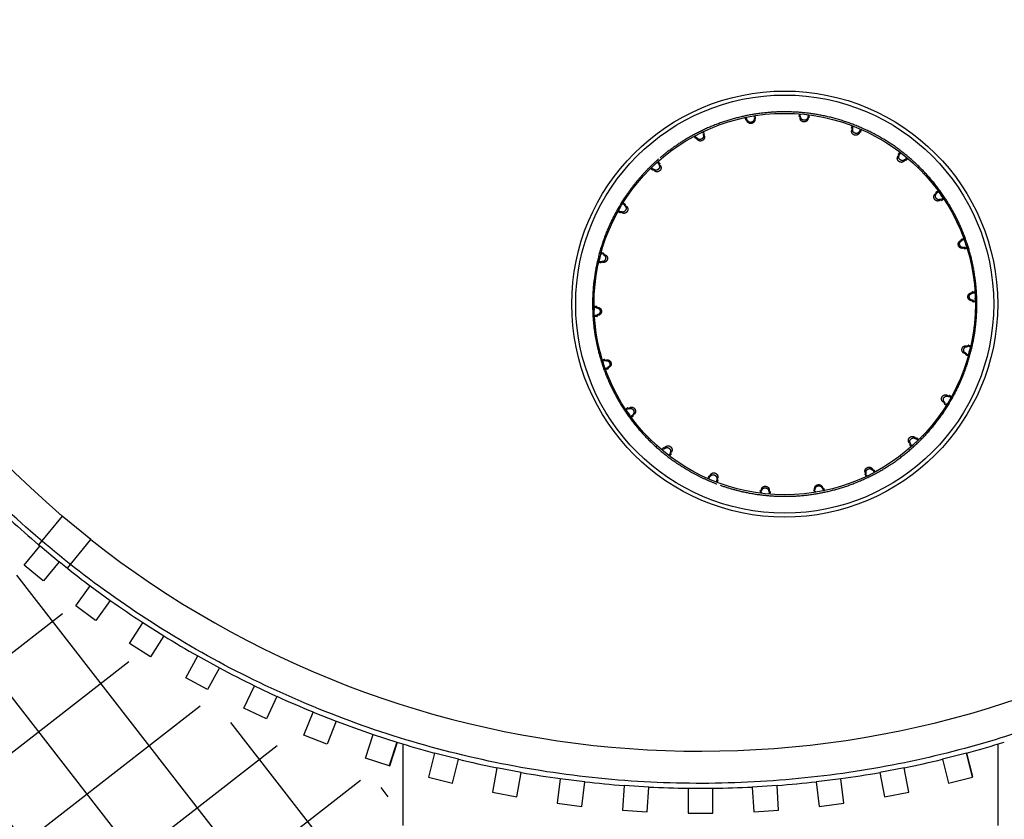
# Model space of a CAD drawing. Units: millimetres. Extents: x 15070 to 152964, y -76895 to 8202.
# Drawn here: x 33721 to 35709, y -38901 to -37287 of the extents above; entities that cross this region are included whole.
import ezdxf

# ---------------------------------------------------------------- set-up
doc = ezdxf.new("R2010")
doc.units = ezdxf.units.MM
doc.header["$LTSCALE"] = 0.5

msp = doc.modelspace()

# ---------------------------------------------------------------- hatches: boundary and pattern name
h = msp.add_hatch()
h.set_pattern_fill('ANSI37', color=253, scale=50, angle=-7.1229)
h.set_pattern_definition([(37.87714, (4685.66, 9254.68), (-97.4678, 125.306), []), (127.87714, (4685.66, 9254.68), (-125.306, -97.4678), [])])
edge = h.paths.add_edge_path()
edge.add_line((26583.1, -44995.8), (28476.2, -43787.3))
edge.add_line((28476.2, -43787.3), (29917.2, -42381))
edge.add_line((29917.2, -42381), (30482.7, -40745.9))
edge.add_line((30482.7, -40745.9), (31155.9, -39129.1))
edge.add_line((31155.9, -39129.1), (33208.4, -37758.9))
edge.add_arc((35176.7, -36745.1), 2214.1, 207.2513, 251.2599)
edge.add_line((34465.4, -38841.8), (34419.7, -41072))
edge.add_arc((35063.4, -42447.9), 1519, 115.0724, 423.1589)
edge.add_line((35749.3, -41092.5), (35747.5, -38799.2))
edge.add_arc((35253.2, -36972.2), 1892.7, 285.1395, 333.2279)
edge.add_line((36943, -37824.8), (37841, -38461.6))
edge.add_line((37841, -38461.6), (40021.2, -37934.9))
edge.add_line((40021.2, -37934.9), (42190.3, -38036.5))
edge.add_line((42190.3, -38036.5), (43375.3, -37427.3))
edge.add_arc((34894, -40434.9), 8998.8, -30.13844, 19.52571, ccw=False)
edge.add_line((42676.3, -44953.1), (41434.9, -44359.6))
edge.add_line((41434.9, -44359.6), (39247.6, -46759.8))
edge.add_line((39247.6, -46759.8), (39949.7, -47936.6))
edge.add_arc((34703.8, -40458.5), 9134.6, 246.87083, 305.04985, ccw=False)
edge.add_arc((34465.2, -40629.7), 8884.8, 228.51685, 247.85194, ccw=False)
edge.add_arc((35697.7, -39559.9), 10504.8, 218.64635, 227.34587, ccw=False)
edge.add_arc((-4404.5, -71009.4), 40459.1, 37.96413, 40.01299)

# ---------------------------------------------------------------- linework, layer by layer
for p, q in [((35189, -37489.1), (35187.2, -37489.4)), ((35189, -37488.1), (35188.2, -37483.7)), ((35204.4, -37483.5), (35203.8, -37480.5)), ((35206.9, -37485.8), (35204.9, -37486.2)), ((35296.8, -37482.6), (35295, -37482.4)), ((35297.1, -37481.6), (35297.6, -37477.2)), ((35312.9, -37484.2), (35313, -37483)), ((35314.9, -37484.4), (35312.9, -37484.2)), ((35313.2, -37481.5), (35313.5, -37478.8)), ((35402.2, -37506.7), (35400.4, -37506)), ((35402.7, -37505.8), (35404.4, -37501.7)), ((35417.1, -37512.8), (35417.6, -37511.7)), ((35418.1, -37510.3), (35419.3, -37507.5)), ((35087.1, -37524.8), (35085.1, -37520.8)), ((35087.4, -37525.7), (35085.7, -37526.6)), ((35100.6, -37516), (35099.2, -37513.3)), ((35101.8, -37518.4), (35101.2, -37517.3)), ((35103.6, -37517.5), (35101.8, -37518.4)), ((35418.9, -37513.6), (35417.1, -37512.8)), ((35496.4, -37559.5), (35495, -37558.3)), ((35497.2, -37558.8), (35499.9, -37555.4)), ((35509, -37569.6), (35509.8, -37568.6)), ((35510.6, -37570.8), (35509, -37569.6)), ((35510.7, -37567.5), (35512.7, -37565)), ((34999.6, -37588.7), (34996.6, -37585.5)), ((35000.2, -37589.5), (34998.8, -37590.8)), ((35010.1, -37576.5), (35008.2, -37574.5)), ((35011.9, -37578.5), (35011.1, -37577.6)), ((35013.4, -37577.1), (35011.9, -37578.5)), ((35572.1, -37636.8), (35570.9, -37635.2)), ((35572.8, -37636.7), (35573.3, -37636)), ((35572.9, -37636.3), (35576.6, -37633.7)), ((35581.2, -37650), (35582.2, -37649.2)), ((35582.4, -37651.6), (35581.2, -37650)), ((35582.4, -37649.1), (35581.6, -37649.3)), ((35583.4, -37648.4), (35586.1, -37646.6)), ((34940.3, -37660), (34938, -37658.6)), ((34942.7, -37661.4), (34941.6, -37660.7)), ((34943.7, -37659.7), (34942.7, -37661.4)), ((34933.7, -37674.7), (34929.9, -37672.4)), ((34934.5, -37675.3), (34933.5, -37676.9)), ((35622.7, -37732.1), (35622.1, -37730.4)), ((35623.7, -37731.9), (35627.9, -37730.5)), ((35627.9, -37747.4), (35629, -37747)), ((35628.5, -37749.3), (35627.9, -37747.4)), ((35630.4, -37746.6), (35633.5, -37745.5)), ((34896.9, -37759.8), (34893.8, -37759)), ((34898.1, -37760.1), (34898.8, -37760.6)), ((34899.6, -37760.4), (34898.3, -37760.1)), ((34900, -37758.5), (34899.6, -37760.4)), ((34894.7, -37775.7), (34890.3, -37774.6)), ((34895, -37775.5), (34894.2, -37775.6)), ((34895.6, -37776), (34895.2, -37777.9)), ((35644.5, -37837.9), (35644.4, -37836.1)), ((35645.5, -37838), (35649.9, -37837.9)), ((34883.4, -37867.7), (34880.2, -37867.9)), ((34886.1, -37867.6), (34884.9, -37867.7)), ((34886, -37865.6), (34886.1, -37867.6)), ((35645.1, -37854.1), (35646.4, -37854)), ((35645.2, -37856.1), (35645.1, -37854.1)), ((35647.8, -37854), (35651.1, -37853.8)), ((34885.7, -37883.7), (34881.3, -37883.8)), ((34886.7, -37883.8), (34886.8, -37885.6)), ((35635.6, -37945.7), (35636.1, -37943.8)), ((35636.2, -37946.2), (35637, -37946.1)), ((35636.5, -37946), (35641, -37947.1)), ((35631.2, -37963.2), (35631.7, -37961.3)), ((35631.7, -37961.3), (35632.9, -37961.6)), ((35633.1, -37961.6), (35632.4, -37961.1)), ((35634.3, -37961.9), (35637.4, -37962.7)), ((34900.8, -37975.1), (34897.8, -37976.2)), ((34903.4, -37974.3), (34902.2, -37974.7)), ((34902.7, -37972.4), (34903.4, -37974.3)), ((34907.5, -37989.8), (34903.3, -37991.2)), ((34908.5, -37989.6), (34909.1, -37991.3)), ((35596.8, -38046.4), (35597.7, -38044.8)), ((35597.5, -38047), (35601.3, -38049.3)), ((35587.5, -38062), (35588.6, -38060.3)), ((35588.6, -38060.3), (35589.6, -38061)), ((35590.9, -38061.7), (35593.2, -38063.1)), ((34947.8, -38073.3), (34945.2, -38075.1)), ((34948.8, -38072.6), (34949.7, -38072.4)), ((34948.9, -38070.1), (34950, -38071.7)), ((34950, -38071.7), (34949, -38072.5)), ((34958.4, -38085.4), (34954.6, -38088)), ((34958.4, -38085), (34957.9, -38085.7)), ((34959.2, -38084.9), (34960.3, -38086.5)), ((35517.8, -38144.6), (35519.3, -38143.2)), ((35519.3, -38143.2), (35520.1, -38144.1)), ((35521.2, -38145.2), (35523, -38147.2)), ((35531.1, -38132.2), (35532.4, -38130.9)), ((35531.6, -38133), (35534.7, -38136.2)), ((35020.5, -38154.2), (35018.6, -38156.7)), ((35020.6, -38150.9), (35022.2, -38152.1)), ((35022.2, -38152.1), (35021.4, -38153.1)), ((35034.1, -38162.9), (35031.3, -38166.3)), ((35034.8, -38162.2), (35036.3, -38163.4)), ((35112.3, -38208.1), (35114.1, -38208.9)), ((35427.7, -38204.2), (35429.4, -38203.3)), ((35429.4, -38203.3), (35430, -38204.4)), ((35430.7, -38205.7), (35432, -38208.4)), ((35443.9, -38196), (35445.5, -38195.1)), ((35444.2, -38196.9), (35446.2, -38200.9)), ((35113.1, -38211.4), (35111.9, -38214.2)), ((35114.1, -38208.9), (35113.7, -38210)), ((35128.6, -38215.9), (35126.9, -38220)), ((35129.1, -38215), (35130.8, -38215.7)), ((35216.3, -38237.3), (35218.3, -38237.5)), ((35218, -38240.2), (35217.8, -38242.9)), ((35218.3, -38237.5), (35218.2, -38238.7)), ((35234.1, -38240.1), (35233.7, -38244.6)), ((35234.4, -38239.2), (35236.2, -38239.3)), ((35324.4, -38235.9), (35326.3, -38235.5)), ((35326.8, -38238.2), (35327.4, -38241.2)), ((35342.2, -38232.6), (35344, -38232.3)), ((35342.3, -38233.6), (35343.1, -38238)), ((33806.9, -38288.6), (33759.3, -38346.6)), ((33864.8, -38336.1), (33806.9, -38288.6)), ((33759.3, -38346.6), (33762.1, -38348.9)), ((33817.3, -38394.1), (33864.8, -38336.1)), ((33730.2, -38387.6), (33762, -38349.2)), ((33762.1, -38349.1), (33800.5, -38380.9)), ((33800.5, -38381.1), (33768.8, -38419.5)), ((33800.8, -38380.6), (33817.3, -38394.1)), ((33768.7, -38419.4), (33730.2, -38387.6)), ((33834.1, -38470.2), (33863.4, -38429.8)), ((33863.5, -38429.7), (33903.8, -38459)), ((33903.9, -38459.2), (33874.5, -38499.6)), ((33874.4, -38499.5), (33834.1, -38470.2)), ((33942.9, -38546), (33969.7, -38503.9)), ((33969.7, -38503.8), (34011.8, -38530.5)), ((33985, -38572.8), (33942.9, -38546)), ((34011.9, -38530.7), (33985.2, -38572.8)), ((34056.3, -38614.9), (34080.4, -38571.1)), ((34080.4, -38571.1), (34124.2, -38595.2)), ((34124.2, -38595.2), (34100.1, -38639)), ((34100.1, -38639), (34056.3, -38614.9)), ((34173.8, -38676.6), (34195.1, -38631.3)), ((34195.1, -38631.3), (34240.3, -38652.6)), ((34240.4, -38652.6), (34219.1, -38697.8)), ((34219, -38697.8), (34173.8, -38676.6)), ((34295, -38730.7), (34313.4, -38684.2)), ((34313.4, -38684.2), (34359.8, -38702.6)), ((34359.9, -38702.6), (34341.5, -38749.1)), ((34341.4, -38749.1), (34295, -38730.7)), ((34419.3, -38777.1), (34434.7, -38729.6)), ((34434.7, -38729.6), (34482.3, -38745)), ((34482.3, -38745), (34466.9, -38792.3)), ((34468.3, -38792.6), (34483.8, -38745)), ((34495.6, -38913.2), (34495.6, -38749)), ((35695.6, -38749), (35695.6, -38913.2)), ((34466.8, -38792.6), (34419.3, -38777.1)), ((34558.7, -38767.2), (34546.2, -38815.6)), ((34607.1, -38779.6), (34558.7, -38767.2)), ((34594.7, -38828.1), (34607.1, -38779.6)), ((35632.6, -38767.2), (35584.2, -38779.6)), ((35584.2, -38779.6), (35596.6, -38828.1)), ((35645, -38815.6), (35632.6, -38767.2)), ((35632.6, -38767.2), (35644.6, -38814)), ((34467, -38792.1), (34468.3, -38792.6)), ((34684.7, -38797), (34675.4, -38846.1)), ((34733.8, -38806.4), (34684.7, -38797)), ((35506.5, -38797), (35457.4, -38806.4)), ((35515.9, -38846.1), (35506.5, -38797)), ((34546.2, -38815.6), (34594.6, -38828.1)), ((34724.5, -38855.5), (34733.8, -38806.4)), ((34812.4, -38818.8), (34806.1, -38868.4)), ((34862, -38825.1), (34812.4, -38818.8)), ((35378.9, -38818.8), (35329.3, -38825.1)), ((35385.1, -38868.4), (35378.9, -38818.8)), ((35457.4, -38806.4), (35466.8, -38855.5)), ((35596.6, -38828.1), (35645, -38815.6)), ((34855.8, -38874.7), (34862, -38825.1)), ((34941.2, -38832.6), (34938.1, -38882.5)), ((34991.1, -38835.7), (34941.2, -38832.6)), ((34988, -38885.6), (34991.1, -38835.7)), ((35120.6, -38838.2), (35070.6, -38838.2)), ((35070.6, -38838.2), (35070.6, -38888.2)), ((35120.6, -38888.2), (35120.6, -38838.2)), ((35250.1, -38832.6), (35200.2, -38835.7)), ((35200.2, -38835.7), (35203.3, -38885.6)), ((35253.2, -38882.5), (35250.1, -38832.6)), ((35329.3, -38825.1), (35335.5, -38874.7)), ((34675.4, -38846.1), (34724.5, -38855.5)), ((35466.8, -38855.5), (35515.9, -38846.1)), ((34806.1, -38868.4), (34855.8, -38874.7)), ((34938.1, -38882.5), (34987.9, -38885.6)), ((35203.3, -38885.6), (35253.2, -38882.5)), ((35335.5, -38874.7), (35385.1, -38868.4)), ((35070.6, -38888.2), (35120.6, -38888.2))]:
    msp.add_line(p, q)
for radius in [430, 422, 385]:
    msp.add_circle((35265.6, -37860.9), radius)
for centre, radius, start, end in [((35095.6, -36776.3), 1986.9, 190.1223, 229.5629), ((35265.6, -37860.9), 385, 34.0193, 35.9176), ((35265.6, -37860.9), 385, 17.6506, 18.1568), ((35265.6, -37860.9), 385, 164.9283, 166.8267), ((35265.6, -37860.9), 385, 1.2869, 1.7931), ((35265.6, -37860.9), 385, 181.2869, 181.7931), ((35265.6, -37860.9), 385, 344.9283, 346.8267), ((35265.6, -37860.9), 385, 197.6506, 198.1568), ((35265.6, -37860.9), 385, 214.0193, 215.9176), ((35095.6, -36776.3), 2061.9, 227.4932, 229.6022), ((35095.6, -36776.3), 1986.9, 231.7259, 300), ((35095.6, -36776.3), 2061.9, 231.6865, 233.3036), ((35095.6, -36776.3), 2061.9, 234.6929, 236.9034), ((35095.6, -36776.3), 2061.9, 238.2927, 240.5063), ((35095.6, -36776.3), 2061.9, 241.8957, 244.1063), ((35095.6, -36776.3), 2061.9, 245.4957, 247.7063), ((35095.6, -36776.3), 2061.9, 249.0957, 251.3073), ((35095.6, -36776.3), 2061.9, 252.6967, 254.9064), ((35095.6, -36776.3), 2061.9, 285.0957, 287.3073), ((35095.6, -36776.3), 2061.9, 256.2957, 258.5074), ((35095.6, -36776.3), 2061.9, 281.4957, 283.7063), ((35095.6, -36776.3), 2061.9, 259.8968, 262.1074), ((35095.6, -36776.3), 2061.9, 277.8968, 280.1063), ((35095.6, -36776.3), 2061.9, 263.4968, 265.7064), ((35095.6, -36776.3), 2061.9, 267.0957, 269.3064), ((35095.6, -36776.3), 2061.9, 270.6957, 272.9074), ((35095.6, -36776.3), 2061.9, 274.3219, 276.5074)]:
    msp.add_arc(centre, radius, start, end)
at = {"color": 251}
for points, knots in [([(28571.3, -50397), (29150.2, -50819.3), (30392.4, -51557.8), (32458.7, -52308.5), (34640.5, -52652.4), (36851.5, -52572.8), (39009.2, -52079.1), (41031.6, -51183.5), (42841, -49923.6), (44362.6, -48371), (45569.4, -46563.1), (46430.6, -44533.7), (46891.3, -42370.9), (46930.8, -40158.3), (46554, -37978.7), (45768.5, -35914.8), (44608.1, -34046.8), (43628.9, -32982.8), (43095.6, -32502.7)], [0, 0, 0, 0, 2149.819365, 4316.37126, 6565.991815, 8744.406708, 10923.963533, 13176.934287, 15348.429544, 17509.299424, 19670.060668, 21841.20082, 24093.706189, 26272.693223, 28450.555746, 30699.653259, 32865.912302, 35018.617719, 35018.617719, 35018.617719, 35018.617719]), ([(28656.5, -50273.6), (29228.8, -50691.3), (30455.8, -51421.1), (32496.4, -52162.5), (34649.8, -52502), (36831.9, -52423.5), (38961.6, -51936.3), (40957.6, -51052.4), (42743.5, -49809), (44245.3, -48276.8), (45436.5, -46492.5), (46286.6, -44489.7), (46741.5, -42355.1), (46780.7, -40171.3), (46409, -38020.1), (45634, -35983), (44488.5, -34138.6), (43521.5, -33087.9), (42994.6, -32613.6)], [0, 0, 0, 0, 2125.647618, 4263.991428, 6484.311535, 8634.34449, 10785.497307, 13009.101439, 15152.288035, 17284.98541, 19417.574738, 21560.408342, 23783.548691, 25934.132925, 28083.612508, 30303.405701, 32441.447938, 34568.318452, 34568.318452, 34568.318452, 34568.318452])]:
    msp.add_open_spline(points, degree=3, knots=knots, dxfattribs=at)
for points, weights, degree, knots in [([(36121.5, -38553.3), (37898.4, -37527.4), (36872.5, -35750.4), (35846.6, -33973.4), (34069.6, -34999.4), (32292.7, -36025.3), (33318.6, -37802.3), (34344.5, -39579.2), (36121.5, -38553.3)], [1, 0.707106781186, 1, 0.707106781187, 1, 0.707106781187, 1, 0.707106781187, 1], 2, [0, 0, 0, 3223.04735, 3223.04735, 6446.094699, 6446.094699, 9669.142049, 9669.142049, 12892.189399, 12892.189399, 12892.189399]), ([(35647.2, -37790.7), (35640.6, -37754.6), (35627.3, -37720.5), (35614.1, -37686.3), (35594.6, -37655.2), (35552, -37587.1), (35485.9, -37541.4), (35419.7, -37495.9), (35340.9, -37480.2), (35268.3, -37465.9), (35195.5, -37479.2), (35122.7, -37492.7), (35059.9, -37531.9), (35035.8, -37546.9), (35014.2, -37565.4)], [1, 0.995579304506, 1, 0.995547360764, 1, 0.979388236364, 1, 0.979385974711, 1, 0.982386848148, 1, 0.982387957079, 1, 0.997315630781, 1], 2, [0, 0, 0, 73.130613, 73.130613, 146.264283, 146.264283, 304.728528, 304.728528, 463.194054, 463.194054, 609.451405, 609.451405, 755.705472, 755.705472, 812.491853, 812.491853, 812.491853]), ([(35187.1, -37488.9), (35187.5, -37490.9), (35186.5, -37485.6), (35186.3, -37484.9), (35186.2, -37484.1)], [0.953247722142, 0.906495444283, 1, 0.987321538104, 0.977221721625], 2, [-96.520837, -96.520837, -96.520837, -77.216669, -77.216669, -74.59918, -74.59918, -74.59918]), ([(35204.4, -37485.6), (35204.1, -37487.2), (35203.6, -37489.4), (35203.3, -37490.7), (35202.1, -37492.4), (35200.3, -37493.6), (35198.2, -37494), (35196.1, -37494.4), (35194, -37493.9), (35192.2, -37492.7), (35191.5, -37491.6), (35190.2, -37489.6), (35189.3, -37488.3)], [1, 1, 1, 1, 0.949253021673, 0.949253021673, 1, 0.949253021673, 0.949253021673, 1, 1, 1, 1], 3, [1.060996, 1.060996, 1.060996, 1.060996, 6.122935, 6.122935, 6.122935, 12.40612, 12.40612, 12.40612, 18.689306, 18.689306, 18.689306, 23.857391, 23.857391, 23.857391, 23.857391]), ([(35204.5, -37485.8), (35205, -37486.7), (35205.2, -37487.7), (35206.1, -37495.3), (35198.6, -37496.3), (35191.2, -37498), (35189.4, -37490.6), (35189.2, -37489.5), (35189.4, -37488.3)], [0.910095702025, 0.944550257557, 1, 0.70900807937, 1, 0.709008079369, 1, 0.937437073918, 0.901601429101], 2, [-1.868175, -1.868175, -1.868175, -1.570796, -1.570796, 10.382973, 10.382973, 22.336743, 22.336743, 22.67227, 22.67227, 22.67227]), ([(35206.8, -37485.3), (35207.1, -37487.3), (35206.1, -37481.9), (35206, -37481.3), (35205.9, -37480.5)], [0.953247722142, 0.906495444283, 1, 0.987321538102, 0.977221721622], 2, [6.434722, 6.434722, 6.434722, 25.73889, 25.73889, 28.356379, 28.356379, 28.356379]), ([(35295.1, -37481.9), (35294.8, -37483.9), (35295.4, -37478.5), (35295.5, -37477.8), (35295.6, -37477)], [0.953247722142, 0.906495444283, 1, 0.987321538104, 0.977221721626], 2, [-96.520837, -96.520837, -96.520837, -77.216669, -77.216669, -74.59918, -74.59918, -74.59918]), ([(35312.3, -37483.9), (35312.8, -37485.3), (35312.6, -37486.8), (35311.4, -37494.3), (35303.9, -37493.1), (35296.4, -37492.7), (35296.7, -37485.1), (35296.9, -37483.6), (35297.7, -37482.3)], [0.886236785367, 0.922737003888, 1, 0.709008079371, 1, 0.709008079369, 1, 0.917776588704, 0.881718052051], 2, [-1.98516, -1.98516, -1.98516, -1.570796, -1.570796, 10.382973, 10.382973, 22.336743, 22.336743, 22.77771, 22.77771, 22.77771]), ([(35313.1, -37482.7), (35312.3, -37484.1), (35310.9, -37486.8), (35310.1, -37488.1), (35308.5, -37489.5), (35306.4, -37490.1), (35304.3, -37489.9), (35302.1, -37489.6), (35300.2, -37488.6), (35298.9, -37486.9), (35298.5, -37485.7), (35297.8, -37483.4), (35297.4, -37481.9)], [1, 1, 1, 1, 0.949253021674, 0.949253021674, 1, 0.949253021675, 0.949253021675, 1, 1, 1, 1], 3, [0, 0, 0, 0, 6.122935, 6.122935, 6.122935, 12.40612, 12.40612, 12.40612, 18.689306, 18.689306, 18.689306, 23.857391, 23.857391, 23.857391, 23.857391]), ([(35314.9, -37483.9), (35314.7, -37485.9), (35315.3, -37480.5), (35315.4, -37479.9), (35315.5, -37479.1)], [0.953247722142, 0.906495444283, 1, 0.987321538103, 0.977221721623], 2, [6.434722, 6.434722, 6.434722, 25.73889, 25.73889, 28.356379, 28.356379, 28.356379]), ([(35400.6, -37505.5), (35399.9, -37507.4), (35401.9, -37502.3), (35402.2, -37501.7), (35402.5, -37501)], [0.953247722142, 0.906495444283, 1, 0.987321538103, 0.977221721623], 2, [-96.520837, -96.520837, -96.520837, -77.216669, -77.216669, -74.59918, -74.59918, -74.59918]), ([(35416.3, -37512.9), (35416.4, -37514.4), (35415.9, -37515.8), (35412.6, -37522.7), (35405.7, -37519.5), (35398.6, -37516.9), (35401.1, -37509.7), (35401.7, -37508.3), (35402.9, -37507.3)], [0.883574020106, 0.919858891153, 1, 0.709008079368, 1, 0.709008079368, 1, 0.917623045274, 0.881583542111], 2, [-2.000596, -2.000596, -2.000596, -1.570796, -1.570796, 10.382973, 10.382973, 22.336743, 22.336743, 22.778534, 22.778534, 22.778534]), ([(35417.7, -37511.4), (35416.6, -37512.5), (35414.4, -37514.7), (35413.4, -37515.8), (35411.4, -37516.6), (35409.2, -37516.6), (35407.2, -37515.8), (35405.2, -37515), (35403.7, -37513.4), (35402.9, -37511.5), (35402.9, -37509.9), (35402.9, -37506.9), (35402.9, -37505.3)], [1, 1, 1, 1, 0.949253021674, 0.949253021674, 1, 0.949253021674, 0.949253021674, 1, 1, 1, 1], 3, [0, 0, 0, 0, 6.122935, 6.122935, 6.122935, 12.40612, 12.40612, 12.40612, 18.689306, 18.689306, 18.689306, 24.81224, 24.81224, 24.81224, 24.81224]), ([(35419.1, -37513.1), (35418.4, -37515), (35420.4, -37509.9), (35420.7, -37509.3), (35421, -37508.6)], [0.953247722142, 0.906495444283, 1, 0.987321538103, 0.977221721624], 2, [6.434722, 6.434722, 6.434722, 25.73889, 25.73889, 28.356379, 28.356379, 28.356379]), ([(35085.5, -37526.1), (35086.4, -37527.9), (35083.9, -37523.1), (35083.6, -37522.5), (35083.3, -37521.8)], [0.953247722142, 0.906495444283, 1, 0.987321538102, 0.977221721623], 2, [-96.520837, -96.520837, -96.520837, -77.216669, -77.216669, -74.59918, -74.59918, -74.59918]), ([(35101.1, -37517.1), (35101.2, -37518.6), (35101.4, -37521.7), (35101.6, -37523.2), (35100.9, -37525.3), (35099.5, -37526.9), (35097.6, -37527.9), (35095.6, -37528.8), (35093.5, -37529), (35091.5, -37528.3), (35090.5, -37527.5), (35088.7, -37525.9), (35087.4, -37524.8)], [1, 1, 1, 1, 0.949253021674, 0.949253021674, 1, 0.949253021674, 0.949253021674, 1, 1, 1, 1], 3, [0, 0, 0, 0, 6.122935, 6.122935, 6.122935, 12.40612, 12.40612, 12.40612, 18.689306, 18.689306, 18.689306, 23.857391, 23.857391, 23.857391, 23.857391]), ([(35101.1, -37518.5), (35102.3, -37519.5), (35102.9, -37520.8), (35106, -37527.7), (35099.1, -37530.8), (35092.4, -37534.5), (35088.7, -37528), (35088, -37526.6), (35088, -37525)], [0.886236785366, 0.922737003887, 1, 0.70900807937, 1, 0.70900807937, 1, 0.917776588704, 0.881718052051], 2, [-1.98516, -1.98516, -1.98516, -1.570796, -1.570796, 10.382973, 10.382973, 22.336743, 22.336743, 22.77771, 22.77771, 22.77771]), ([(35103.3, -37517.1), (35104.2, -37518.9), (35101.8, -37514), (35101.5, -37513.4), (35101.1, -37512.7)], [0.953247722142, 0.906495444283, 1, 0.987321538102, 0.977221721623], 2, [6.434722, 6.434722, 6.434722, 25.73889, 25.73889, 28.356379, 28.356379, 28.356379]), ([(35010.9, -37568.2), (34974, -37600.3), (34946.2, -37640.6), (34900.6, -37706.8), (34885, -37785.6), (34870.7, -37858.2), (34884, -37931), (34897.4, -38003.8), (34936.6, -38066.5), (34979.3, -38134.6), (35045.4, -38180.3), (35084.4, -38207.2), (35128.8, -38223.9)], [1, 0.99217769226, 1, 0.979378741448, 1, 0.982388693147, 1, 0.982387480316, 1, 0.979380459583, 1, 0.992647250788, 1], 2, [0, 0, 0, 97.375343, 97.375343, 255.841236, 255.841236, 402.098491, 402.098491, 548.35259, 548.35259, 706.818196, 706.818196, 801.194427, 801.194427, 801.194427]), ([(35508.2, -37569.5), (35507.9, -37571), (35506.9, -37572.2), (35501.8, -37577.9), (35496.1, -37572.9), (35490, -37568.4), (35494.4, -37562.2), (35495.4, -37561), (35496.9, -37560.3)], [0.882269081229, 0.918401794817, 1, 0.70900807937, 1, 0.709008079368, 1, 0.916321283494, 0.880456084996], 2, [-2.00841, -2.00841, -2.00841, -1.570796, -1.570796, 10.382973, 10.382973, 22.336743, 22.336743, 22.785515, 22.785515, 22.785515]), ([(35495.3, -37557.9), (35494, -37559.5), (35497.4, -37555.3), (35497.8, -37554.7), (35498.3, -37554.1)], [0.953247722142, 0.906495444283, 1, 0.987321538103, 0.977221721624], 2, [-96.520837, -96.520837, -96.520837, -77.216669, -77.216669, -74.59918, -74.59918, -74.59918]), ([(35510, -37568.4), (35508.6, -37569.1), (35505.9, -37570.6), (35504.6, -37571.4), (35502.5, -37571.6), (35500.4, -37571), (35498.7, -37569.7), (35497, -37568.3), (35496, -37566.4), (35495.8, -37564.3), (35496.2, -37562.8), (35497, -37559.9), (35497.5, -37558.4)], [1, 1, 1, 1, 0.949253021675, 0.949253021675, 1, 0.949253021674, 0.949253021674, 1, 1, 1, 1], 3, [0, 0, 0, 0, 6.122935, 6.122935, 6.122935, 12.40612, 12.40612, 12.40612, 18.689306, 18.689306, 18.689306, 24.81224, 24.81224, 24.81224, 24.81224]), ([(35510.9, -37570.4), (35509.6, -37572), (35513, -37567.8), (35513.4, -37567.2), (35513.9, -37566.6)], [0.953247722142, 0.906495444283, 1, 0.987321538102, 0.977221721622], 2, [6.434722, 6.434722, 6.434722, 25.73889, 25.73889, 28.356379, 28.356379, 28.356379]), ([(34998.5, -37590.4), (34999.9, -37591.9), (34996.1, -37587.9), (34995.7, -37587.4), (34995.1, -37586.9)], [0.953247722142, 0.906495444283, 1, 0.987321538103, 0.977221721624], 2, [-96.520837, -96.520837, -96.520837, -77.216669, -77.216669, -74.59918, -74.59918, -74.59918]), ([(35010.9, -37577.4), (35011.5, -37578.8), (35012.5, -37581.7), (35013.1, -37583.1), (35013, -37585.3), (35012.1, -37587.2), (35010.6, -37588.7), (35009, -37590.2), (35007, -37590.9), (35004.8, -37590.8), (35003.4, -37590.2), (35000.6, -37588.9), (34999.2, -37588.3)], [1, 1, 1, 1, 0.949253021675, 0.949253021675, 1, 0.949253021672, 0.949253021672, 1, 1, 1, 1], 3, [0, 0, 0, 0, 6.122935, 6.122935, 6.122935, 12.40612, 12.40612, 12.40612, 18.689306, 18.689306, 18.689306, 24.81224, 24.81224, 24.81224, 24.81224]), ([(35011.7, -37579.2), (35013.1, -37579.7), (35014.2, -37580.9), (35019.1, -37586.7), (35013.3, -37591.6), (35008, -37597), (35002.5, -37591.8), (35001.4, -37590.7), (35001, -37589.1)], [0.883574020107, 0.919858891153, 1, 0.70900807937, 1, 0.709008079367, 1, 0.917623045277, 0.881583542114], 2, [-2.000596, -2.000596, -2.000596, -1.570796, -1.570796, 10.382973, 10.382973, 22.336743, 22.336743, 22.778534, 22.778534, 22.778534]), ([(35013.1, -37576.7), (35014.4, -37578.2), (35010.7, -37574.2), (35010.3, -37573.8), (35009.7, -37573.2)], [0.953247722142, 0.906495444283, 1, 0.987321538103, 0.977221721623], 2, [6.434722, 6.434722, 6.434722, 25.73889, 25.73889, 28.356379, 28.356379, 28.356379]), ([(35580.7, -37649.5), (35580, -37650.8), (35578.8, -37651.7), (35572.3, -37655.7), (35568.3, -37649.2), (35563.6, -37643.2), (35569.6, -37638.5), (35570.8, -37637.7), (35572.4, -37637.4)], [0.886155375003, 0.92265078618, 1, 0.709008079369, 1, 0.709008079368, 1, 0.92011179637, 0.883803468745], 2, [-1.985623, -1.985623, -1.985623, -1.570796, -1.570796, 10.382973, 10.382973, 22.336743, 22.336743, 22.765186, 22.765186, 22.765186]), ([(35580.7, -37649.5), (35579.2, -37649.8), (35577.5, -37650.2), (35576.5, -37650.4), (35574.4, -37650), (35572.5, -37648.9), (35571.3, -37647.1), (35570.1, -37645.4), (35569.6, -37643.3), (35570, -37641.1), (35570.6, -37640.3), (35571.5, -37638.8), (35572.3, -37637.5)], [1, 1, 1, 1, 0.949253021676, 0.949253021676, 1, 0.949253021673, 0.949253021673, 1, 1, 1, 1], 3, [1.938574, 1.938574, 1.938574, 1.938574, 6.122935, 6.122935, 6.122935, 12.40612, 12.40612, 12.40612, 18.689306, 18.689306, 18.689306, 22.900559, 22.900559, 22.900559, 22.900559]), ([(35571.3, -37634.9), (35569.7, -37636.1), (35574.1, -37633), (35574.7, -37632.6), (35575.3, -37632.1)], [0.953247722142, 0.906495444283, 1, 0.987321538104, 0.977221721625], 2, [-96.520837, -96.520837, -96.520837, -77.216669, -77.216669, -74.59918, -74.59918, -74.59918]), ([(35582.8, -37651.3), (35581.1, -37652.5), (35585.6, -37649.4), (35586.1, -37649), (35586.8, -37648.5)], [0.953247722142, 0.906495444283, 1, 0.987321538101, 0.97722172162], 2, [6.434722, 6.434722, 6.434722, 25.73889, 25.73889, 28.356379, 28.356379, 28.356379]), ([(34941.4, -37660.6), (34942.3, -37661.8), (34944.1, -37664.3), (34945.1, -37665.5), (34945.6, -37667.6), (34945.3, -37669.7), (34944.2, -37671.6), (34943.1, -37673.4), (34941.4, -37674.7), (34939.3, -37675.3), (34937.8, -37675), (34934.8, -37674.6), (34933.3, -37674.4)], [1, 1, 1, 1, 0.949253021674, 0.949253021674, 1, 0.949253021675, 0.949253021675, 1, 1, 1, 1], 3, [0, 0, 0, 0, 6.122935, 6.122935, 6.122935, 12.40612, 12.40612, 12.40612, 18.689306, 18.689306, 18.689306, 24.81224, 24.81224, 24.81224, 24.81224]), ([(34942.7, -37662.2), (34944.3, -37662.3), (34945.6, -37663.1), (34951.9, -37667.3), (34947.8, -37673.7), (34944.2, -37680.4), (34937.5, -37676.9), (34936.1, -37676.1), (34935.3, -37674.7)], [0.882269081229, 0.918401794817, 1, 0.709008079368, 1, 0.709008079368, 1, 0.916321283494, 0.880456084996], 2, [-2.00841, -2.00841, -2.00841, -1.570796, -1.570796, 10.382973, 10.382973, 22.336743, 22.336743, 22.785515, 22.785515, 22.785515]), ([(34943.2, -37659.4), (34945, -37660.4), (34940.3, -37657.7), (34939.7, -37657.3), (34939.1, -37656.9)], [0.953247722142, 0.906495444283, 1, 0.987321538103, 0.977221721623], 2, [6.434722, 6.434722, 6.434722, 25.73889, 25.73889, 28.356379, 28.356379, 28.356379]), ([(34933.1, -37676.6), (34934.8, -37677.7), (34930.2, -37674.9), (34929.6, -37674.6), (34928.9, -37674.2)], [0.953247722142, 0.906495444283, 1, 0.987321538103, 0.977221721624], 2, [-96.520837, -96.520837, -96.520837, -77.216669, -77.216669, -74.59918, -74.59918, -74.59918]), ([(35622.6, -37730.2), (35620.7, -37730.8), (35625.8, -37729.1), (35626.5, -37728.9), (35627.2, -37728.6)], [0.953247722142, 0.906495444283, 1, 0.987321538103, 0.977221721623], 2, [-96.520837, -96.520837, -96.520837, -77.216669, -77.216669, -74.59918, -74.59918, -74.59918]), ([(35628, -37746.9), (35627, -37747.7), (35625.8, -37748.1), (35618.5, -37750.1), (35616.5, -37742.8), (35613.7, -37735.7), (35620.7, -37732.9), (35622.1, -37732.5), (35623.5, -37732.6)], [0.896459019998, 0.932821189546, 1, 0.709008079368, 1, 0.709008079369, 1, 0.92575602288, 0.889151484194], 2, [-1.931079, -1.931079, -1.931079, -1.570796, -1.570796, 10.382973, 10.382973, 22.336743, 22.336743, 22.734916, 22.734916, 22.734916]), ([(35629.3, -37746.9), (35627.7, -37746.8), (35624.7, -37746.6), (35623.2, -37746.5), (35621.2, -37745.6), (35619.8, -37743.9), (35619.1, -37741.9), (35618.5, -37739.9), (35618.6, -37737.7), (35619.6, -37735.8), (35620.5, -37734.9), (35622.3, -37733.4), (35623.6, -37732.3)], [1, 1, 1, 1, 0.949253021675, 0.949253021675, 1, 0.949253021674, 0.949253021674, 1, 1, 1, 1], 3, [0, 0, 0, 0, 6.122935, 6.122935, 6.122935, 12.40612, 12.40612, 12.40612, 18.689306, 18.689306, 18.689306, 23.857391, 23.857391, 23.857391, 23.857391]), ([(35629, -37749.1), (35627.1, -37749.8), (35632.2, -37748.1), (35632.8, -37747.8), (35633.6, -37747.6)], [0.953247722142, 0.906495444283, 1, 0.9873215381, 0.977221721619], 2, [6.434722, 6.434722, 6.434722, 25.73889, 25.73889, 28.356379, 28.356379, 28.356379]), ([(34899.5, -37758.4), (34901.5, -37758.9), (34896.2, -37757.5), (34895.6, -37757.4), (34894.8, -37757.2)], [0.953247722142, 0.906495444283, 1, 0.987321538101, 0.97722172162], 2, [6.434722, 6.434722, 6.434722, 25.73889, 25.73889, 28.356379, 28.356379, 28.356379]), ([(34899.6, -37761.1), (34901, -37760.8), (34902.4, -37761.2), (34909.7, -37763.4), (34907.5, -37770.7), (34906, -37778.1), (34898.5, -37776.7), (34897.1, -37776.3), (34895.9, -37775.3)], [0.886155375006, 0.922650786182, 1, 0.709008079368, 1, 0.709008079369, 1, 0.920111796369, 0.883803468744], 2, [-1.985623, -1.985623, -1.985623, -1.570796, -1.570796, 10.382973, 10.382973, 22.336743, 22.336743, 22.765186, 22.765186, 22.765186]), ([(34899.6, -37761.2), (34900.8, -37762.1), (34902.2, -37763.1), (34903, -37763.7), (34904.1, -37765.6), (34904.4, -37767.7), (34903.9, -37769.8), (34903.4, -37771.9), (34902.1, -37773.6), (34900.2, -37774.7), (34899.2, -37774.9), (34897.4, -37775.1), (34896, -37775.3)], [1, 1, 1, 1, 0.949253021674, 0.949253021674, 1, 0.949253021673, 0.949253021673, 1, 1, 1, 1], 3, [1.938574, 1.938574, 1.938574, 1.938574, 6.122935, 6.122935, 6.122935, 12.40612, 12.40612, 12.40612, 18.689306, 18.689306, 18.689306, 22.900559, 22.900559, 22.900559, 22.900559]), ([(34894.7, -37777.8), (34896.6, -37778.3), (34891.4, -37776.9), (34890.7, -37776.8), (34889.9, -37776.6)], [0.953247722142, 0.906495444283, 1, 0.987321538103, 0.977221721624], 2, [-96.520837, -96.520837, -96.520837, -77.216669, -77.216669, -74.59918, -74.59918, -74.59918]), ([(35135.5, -38226.4), (35162.4, -38235.9), (35190.4, -38241.5), (35263, -38255.8), (35335.8, -38242.5), (35408.5, -38229), (35471.3, -38189.9), (35539.4, -38147.2), (35585, -38081.1), (35630.6, -38014.9), (35646.3, -37936.1), (35653.4, -37900.1), (35653.6, -37863.5), (35653.8, -37826.8), (35647.2, -37790.8)], [1, 0.997298451533, 1, 0.982389055112, 1, 0.982385996392, 1, 0.979386658918, 1, 0.979388065766, 1, 0.995547063297, 1, 0.995590709358, 1], 2, [0, 0, 0, 56.967606, 56.967606, 203.224831, 203.224831, 349.479002, 349.479002, 507.944281, 507.944281, 666.410614, 666.410614, 739.54456, 739.54456, 812.584164, 812.584164, 812.584164]), ([(35645.4, -37853.6), (35644.3, -37854.1), (35643, -37854.1), (35635.4, -37854), (35635.5, -37846.4), (35634.8, -37838.9), (35642.4, -37838.2), (35643.8, -37838.1), (35645.1, -37838.6)], [0.896459019997, 0.932821189545, 1, 0.709008079368, 1, 0.709008079368, 1, 0.925756022882, 0.889151484196], 2, [-1.931079, -1.931079, -1.931079, -1.570796, -1.570796, 10.382973, 10.382973, 22.336743, 22.336743, 22.734916, 22.734916, 22.734916]), ([(35646.6, -37854), (35645.2, -37853.5), (35642.3, -37852.4), (35640.9, -37851.9), (35639.3, -37850.4), (35638.4, -37848.5), (35638.3, -37846.3), (35638.2, -37844.2), (35639, -37842.2), (35640.5, -37840.6), (35641.6, -37840), (35643.8, -37839), (35645.3, -37838.4)], [1, 1, 1, 1, 0.949253021674, 0.949253021674, 1, 0.949253021674, 0.949253021674, 1, 1, 1, 1], 3, [0, 0, 0, 0, 6.122935, 6.122935, 6.122935, 12.40612, 12.40612, 12.40612, 18.689306, 18.689306, 18.689306, 23.857391, 23.857391, 23.857391, 23.857391]), ([(35644.9, -37836.1), (35642.9, -37836.1), (35648.3, -37835.9), (35649, -37835.9), (35649.8, -37835.9)], [0.953247722142, 0.906495444283, 1, 0.987321538103, 0.977221721623], 2, [-96.520837, -96.520837, -96.520837, -77.216669, -77.216669, -74.59918, -74.59918, -74.59918]), ([(34885.5, -37865.7), (34887.5, -37865.6), (34882.1, -37865.8), (34881.4, -37865.8), (34880.6, -37865.9)], [0.953247722142, 0.906495444283, 1, 0.987321538101, 0.97722172162], 2, [6.434722, 6.434722, 6.434722, 25.73889, 25.73889, 28.356379, 28.356379, 28.356379]), ([(34884.6, -37867.7), (34886, -37868.2), (34888.9, -37869.3), (34890.3, -37869.8), (34891.9, -37871.3), (34892.8, -37873.2), (34892.9, -37875.4), (34893, -37877.5), (34892.2, -37879.5), (34890.8, -37881.1), (34889.6, -37881.7), (34887.4, -37882.7), (34886, -37883.3)], [1, 1, 1, 1, 0.949253021674, 0.949253021674, 1, 0.949253021674, 0.949253021674, 1, 1, 1, 1], 3, [0, 0, 0, 0, 6.122935, 6.122935, 6.122935, 12.40612, 12.40612, 12.40612, 18.689306, 18.689306, 18.689306, 23.857391, 23.857391, 23.857391, 23.857391]), ([(34885.8, -37868.1), (34887, -37867.6), (34888.2, -37867.6), (34895.8, -37867.7), (34895.7, -37875.3), (34896.4, -37882.8), (34888.8, -37883.5), (34887.4, -37883.6), (34886.1, -37883.1)], [0.89645902, 0.932821189548, 1, 0.70900807937, 1, 0.709008079369, 1, 0.925756022883, 0.889151484197], 2, [-1.931079, -1.931079, -1.931079, -1.570796, -1.570796, 10.382973, 10.382973, 22.336743, 22.336743, 22.734916, 22.734916, 22.734916]), ([(35645.7, -37856), (35643.7, -37856.1), (35649.1, -37855.9), (35649.8, -37855.9), (35650.6, -37855.9)], [0.953247722142, 0.906495444283, 1, 0.987321538101, 0.977221721621], 2, [6.434722, 6.434722, 6.434722, 25.73889, 25.73889, 28.356379, 28.356379, 28.356379]), ([(34886.3, -37885.6), (34888.3, -37885.6), (34882.9, -37885.8), (34882.2, -37885.8), (34881.4, -37885.8)], [0.953247722142, 0.906495444283, 1, 0.987321538103, 0.977221721623], 2, [-96.520837, -96.520837, -96.520837, -77.216669, -77.216669, -74.59918, -74.59918, -74.59918]), ([(35631.7, -37960.6), (35630.2, -37960.9), (35628.8, -37960.5), (35621.5, -37958.3), (35623.7, -37951), (35625.2, -37943.6), (35632.7, -37945), (35634.2, -37945.4), (35635.3, -37946.4)], [0.886155375005, 0.922650786181, 1, 0.709008079369, 1, 0.709008079368, 1, 0.92011179637, 0.883803468744], 2, [-1.985623, -1.985623, -1.985623, -1.570796, -1.570796, 10.382973, 10.382973, 22.336743, 22.336743, 22.765186, 22.765186, 22.765186]), ([(35631.7, -37960.5), (35630.5, -37959.6), (35629.1, -37958.6), (35628.2, -37958), (35627.1, -37956.1), (35626.8, -37954), (35627.3, -37951.9), (35627.9, -37949.8), (35629.1, -37948.1), (35631, -37947), (35632, -37946.9), (35633.8, -37946.6), (35635.3, -37946.4)], [1, 1, 1, 1, 0.949253021674, 0.949253021674, 1, 0.949253021674, 0.949253021674, 1, 1, 1, 1], 3, [1.938574, 1.938574, 1.938574, 1.938574, 6.122935, 6.122935, 6.122935, 12.40612, 12.40612, 12.40612, 18.689306, 18.689306, 18.689306, 22.900559, 22.900559, 22.900559, 22.900559]), ([(35636.6, -37943.9), (35634.6, -37943.4), (35639.9, -37944.8), (35640.5, -37944.9), (35641.3, -37945.1)], [0.953247722142, 0.906495444283, 1, 0.987321538103, 0.977221721623], 2, [-96.520837, -96.520837, -96.520837, -77.216669, -77.216669, -74.59918, -74.59918, -74.59918]), ([(35631.7, -37963.3), (35629.7, -37962.8), (35635, -37964.2), (35635.6, -37964.3), (35636.4, -37964.5)], [0.953247722142, 0.906495444283, 1, 0.9873215381, 0.977221721619], 2, [6.434722, 6.434722, 6.434722, 25.73889, 25.73889, 28.356379, 28.356379, 28.356379]), ([(34902.3, -37972.6), (34904.2, -37971.9), (34899, -37973.6), (34898.4, -37973.9), (34897.6, -37974.1)], [0.953247722142, 0.906495444283, 1, 0.987321538101, 0.97722172162], 2, [6.434722, 6.434722, 6.434722, 25.73889, 25.73889, 28.356379, 28.356379, 28.356379]), ([(34902, -37974.8), (34903.5, -37974.9), (34906.5, -37975.1), (34908.1, -37975.2), (34910, -37976.1), (34911.4, -37977.8), (34912.1, -37979.8), (34912.8, -37981.8), (34912.6, -37984), (34911.7, -37985.9), (34910.7, -37986.8), (34908.9, -37988.3), (34907.7, -37989.4)], [1, 1, 1, 1, 0.949253021674, 0.949253021674, 1, 0.949253021674, 0.949253021674, 1, 1, 1, 1], 3, [0, 0, 0, 0, 6.122935, 6.122935, 6.122935, 12.40612, 12.40612, 12.40612, 18.689306, 18.689306, 18.689306, 23.857391, 23.857391, 23.857391, 23.857391]), ([(34903.2, -37974.8), (34904.2, -37974), (34905.4, -37973.6), (34912.7, -37971.6), (34914.8, -37978.9), (34917.5, -37986), (34910.5, -37988.8), (34909.2, -37989.2), (34907.7, -37989.1)], [0.896459020005, 0.932821189552, 1, 0.70900807937, 1, 0.709008079369, 1, 0.925756022883, 0.889151484197], 2, [-1.931079, -1.931079, -1.931079, -1.570796, -1.570796, 10.382973, 10.382973, 22.336743, 22.336743, 22.734916, 22.734916, 22.734916]), ([(34908.6, -37991.5), (34910.6, -37990.9), (34905.4, -37992.6), (34904.8, -37992.8), (34904, -37993.1)], [0.953247722142, 0.906495444283, 1, 0.987321538103, 0.977221721623], 2, [-96.520837, -96.520837, -96.520837, -77.216669, -77.216669, -74.59918, -74.59918, -74.59918]), ([(35588.5, -38059.5), (35587, -38059.4), (35585.6, -38058.6), (35579.3, -38054.4), (35583.5, -38048), (35587, -38041.3), (35593.7, -38044.8), (35595.1, -38045.6), (35596, -38047)], [0.882269081229, 0.918401794817, 1, 0.70900807937, 1, 0.709008079367, 1, 0.916321283494, 0.880456084996], 2, [-2.00841, -2.00841, -2.00841, -1.570796, -1.570796, 10.382973, 10.382973, 22.336743, 22.336743, 22.785515, 22.785515, 22.785515]), ([(35589.9, -38061.1), (35588.9, -38059.9), (35587.1, -38057.4), (35586.2, -38056.2), (35585.6, -38054.1), (35585.9, -38052), (35587, -38050.1), (35588.1, -38048.3), (35589.8, -38047), (35591.9, -38046.4), (35593.4, -38046.7), (35596.5, -38047.1), (35598, -38047.3)], [1, 1, 1, 1, 0.949253021674, 0.949253021674, 1, 0.949253021674, 0.949253021674, 1, 1, 1, 1], 3, [0, 0, 0, 0, 6.122935, 6.122935, 6.122935, 12.40612, 12.40612, 12.40612, 18.689306, 18.689306, 18.689306, 24.81224, 24.81224, 24.81224, 24.81224]), ([(35598.1, -38045.1), (35596.4, -38044), (35601.1, -38046.8), (35601.7, -38047.1), (35602.3, -38047.5)], [0.953247722142, 0.906495444283, 1, 0.987321538104, 0.977221721625], 2, [-96.520837, -96.520837, -96.520837, -77.216669, -77.216669, -74.59918, -74.59918, -74.59918]), ([(34950.5, -38072.2), (34951.3, -38070.9), (34952.5, -38070), (34958.9, -38066), (34962.9, -38072.5), (34967.6, -38078.5), (34961.6, -38083.2), (34960.4, -38084), (34958.9, -38084.3)], [0.886155375004, 0.92265078618, 1, 0.709008079367, 1, 0.70900807937, 1, 0.92011179637, 0.883803468744], 2, [-1.985623, -1.985623, -1.985623, -1.570796, -1.570796, 10.382973, 10.382973, 22.336743, 22.336743, 22.765186, 22.765186, 22.765186]), ([(35588, -38062.3), (35586.2, -38061.3), (35590.9, -38064), (35591.5, -38064.4), (35592.2, -38064.8)], [0.953247722142, 0.906495444283, 1, 0.987321538103, 0.977221721624], 2, [6.434722, 6.434722, 6.434722, 25.73889, 25.73889, 28.356379, 28.356379, 28.356379]), ([(34948.4, -38070.4), (34950.1, -38069.2), (34945.7, -38072.4), (34945.1, -38072.7), (34944.5, -38073.2)], [0.953247722142, 0.906495444283, 1, 0.987321538101, 0.977221721621], 2, [6.434722, 6.434722, 6.434722, 25.73889, 25.73889, 28.356379, 28.356379, 28.356379]), ([(34950.6, -38072.2), (34952, -38071.9), (34953.7, -38071.5), (34954.8, -38071.3), (34956.9, -38071.7), (34958.7, -38072.8), (34959.9, -38074.6), (34961.2, -38076.3), (34961.6, -38078.4), (34961.2, -38080.6), (34960.7, -38081.4), (34959.7, -38082.9), (34958.9, -38084.2)], [1, 1, 1, 1, 0.949253021669, 0.949253021669, 1, 0.949253021673, 0.949253021673, 1, 1, 1, 1], 3, [1.938574, 1.938574, 1.938574, 1.938574, 6.122935, 6.122935, 6.122935, 12.40612, 12.40612, 12.40612, 18.689306, 18.689306, 18.689306, 22.900559, 22.900559, 22.900559, 22.900559]), ([(34959.9, -38086.8), (34961.6, -38085.6), (34957.1, -38088.7), (34956.6, -38089.1), (34955.9, -38089.6)], [0.953247722142, 0.906495444283, 1, 0.987321538103, 0.977221721624], 2, [-96.520837, -96.520837, -96.520837, -77.216669, -77.216669, -74.59918, -74.59918, -74.59918]), ([(35519.5, -38142.5), (35518.1, -38142), (35517, -38140.8), (35512.2, -38135), (35518, -38130.1), (35523.2, -38124.7), (35528.7, -38129.9), (35529.8, -38131), (35530.2, -38132.6)], [0.883574020106, 0.919858891152, 1, 0.709008079369, 1, 0.709008079367, 1, 0.917623045276, 0.881583542113], 2, [-2.000596, -2.000596, -2.000596, -1.570796, -1.570796, 10.382973, 10.382973, 22.336743, 22.336743, 22.778534, 22.778534, 22.778534]), ([(35023, -38152.2), (35023.4, -38150.7), (35024.3, -38149.5), (35029.4, -38143.8), (35035.1, -38148.8), (35041.2, -38153.3), (35036.8, -38159.5), (35035.8, -38160.7), (35034.4, -38161.4)], [0.88226908123, 0.918401794818, 1, 0.70900807937, 1, 0.709008079367, 1, 0.916321283495, 0.880456084997], 2, [-2.00841, -2.00841, -2.00841, -1.570796, -1.570796, 10.382973, 10.382973, 22.336743, 22.336743, 22.785515, 22.785515, 22.785515]), ([(35518.2, -38145), (35516.8, -38143.5), (35520.5, -38147.5), (35521, -38147.9), (35521.5, -38148.5)], [0.953247722142, 0.906495444283, 1, 0.987321538103, 0.977221721624], 2, [6.434722, 6.434722, 6.434722, 25.73889, 25.73889, 28.356379, 28.356379, 28.356379]), ([(35520.3, -38144.3), (35519.8, -38142.9), (35518.7, -38140), (35518.1, -38138.6), (35518.2, -38136.4), (35519.1, -38134.5), (35520.7, -38133), (35522.2, -38131.5), (35524.3, -38130.8), (35526.4, -38130.9), (35527.8, -38131.5), (35530.6, -38132.8), (35532, -38133.4)], [1, 1, 1, 1, 0.949253021675, 0.949253021675, 1, 0.949253021675, 0.949253021675, 1, 1, 1, 1], 3, [0, 0, 0, 0, 6.122935, 6.122935, 6.122935, 12.40612, 12.40612, 12.40612, 18.689306, 18.689306, 18.689306, 24.81224, 24.81224, 24.81224, 24.81224]), ([(35532.8, -38131.3), (35531.4, -38129.8), (35535.1, -38133.8), (35535.6, -38134.3), (35536.1, -38134.8)], [0.953247722142, 0.906495444283, 1, 0.987321538104, 0.977221721624], 2, [-96.520837, -96.520837, -96.520837, -77.216669, -77.216669, -74.59918, -74.59918, -74.59918]), ([(35020.3, -38151.3), (35021.6, -38149.7), (35018.2, -38153.9), (35017.8, -38154.5), (35017.3, -38155.1)], [0.953247722142, 0.906495444283, 1, 0.987321538103, 0.977221721623], 2, [6.434722, 6.434722, 6.434722, 25.73889, 25.73889, 28.356379, 28.356379, 28.356379]), ([(35021.3, -38153.3), (35022.6, -38152.6), (35025.3, -38151.1), (35026.6, -38150.3), (35028.8, -38150.1), (35030.8, -38150.7), (35032.5, -38152), (35034.2, -38153.4), (35035.2, -38155.3), (35035.5, -38157.4), (35035, -38158.9), (35034.2, -38161.8), (35033.8, -38163.3)], [1, 1, 1, 1, 0.949253021674, 0.949253021674, 1, 0.949253021675, 0.949253021675, 1, 1, 1, 1], 3, [0, 0, 0, 0, 6.122935, 6.122935, 6.122935, 12.40612, 12.40612, 12.40612, 18.689306, 18.689306, 18.689306, 24.81224, 24.81224, 24.81224, 24.81224]), ([(35035.9, -38163.8), (35037.2, -38162.2), (35033.8, -38166.4), (35033.4, -38167), (35032.9, -38167.6)], [0.953247722142, 0.906495444283, 1, 0.987321538102, 0.977221721622], 2, [-96.520837, -96.520837, -96.520837, -77.216669, -77.216669, -74.59918, -74.59918, -74.59918]), ([(35112.1, -38208.6), (35112.9, -38206.7), (35110.8, -38211.8), (35110.5, -38212.4), (35110.2, -38213.1)], [0.953247722142, 0.906495444283, 1, 0.987321538102, 0.977221721622], 2, [6.434722, 6.434722, 6.434722, 25.73889, 25.73889, 28.356379, 28.356379, 28.356379]), ([(35113.6, -38210.3), (35114.6, -38209.2), (35116.8, -38207), (35117.9, -38205.9), (35119.9, -38205.1), (35122, -38205.1), (35124, -38205.9), (35126, -38206.7), (35127.5, -38208.3), (35128.3, -38210.2), (35128.3, -38211.8), (35128.4, -38214.8), (35128.4, -38216.4)], [1, 1, 1, 1, 0.949253021674, 0.949253021674, 1, 0.949253021672, 0.949253021672, 1, 1, 1, 1], 3, [0, 0, 0, 0, 6.122935, 6.122935, 6.122935, 12.40612, 12.40612, 12.40612, 18.689306, 18.689306, 18.689306, 24.81224, 24.81224, 24.81224, 24.81224]), ([(35114.9, -38208.8), (35114.8, -38207.3), (35115.4, -38205.9), (35118.6, -38199), (35125.5, -38202.2), (35132.7, -38204.8), (35130.2, -38212), (35129.6, -38213.4), (35128.4, -38214.4)], [0.883574020106, 0.919858891153, 1, 0.709008079369, 1, 0.709008079369, 1, 0.917623045275, 0.881583542112], 2, [-2.000596, -2.000596, -2.000596, -1.570796, -1.570796, 10.382973, 10.382973, 22.336743, 22.336743, 22.778534, 22.778534, 22.778534]), ([(35430.1, -38203.2), (35428.9, -38202.2), (35428.3, -38200.9), (35425.2, -38194), (35432.2, -38190.9), (35438.8, -38187.2), (35442.6, -38193.7), (35443.3, -38195.1), (35443.3, -38196.7)], [0.886236785364, 0.922737003885, 1, 0.709008079368, 1, 0.709008079367, 1, 0.917776588705, 0.881718052052], 2, [-1.98516, -1.98516, -1.98516, -1.570796, -1.570796, 10.382973, 10.382973, 22.336743, 22.336743, 22.77771, 22.77771, 22.77771]), ([(35427.9, -38204.6), (35427, -38202.8), (35429.4, -38207.7), (35429.7, -38208.3), (35430.1, -38209)], [0.953247722142, 0.906495444283, 1, 0.987321538102, 0.977221721621], 2, [6.434722, 6.434722, 6.434722, 25.73889, 25.73889, 28.356379, 28.356379, 28.356379]), ([(35430.1, -38204.6), (35430, -38203.1), (35429.8, -38200), (35429.7, -38198.5), (35430.3, -38196.4), (35431.7, -38194.8), (35433.7, -38193.9), (35435.6, -38192.9), (35437.7, -38192.7), (35439.8, -38193.4), (35440.7, -38194.2), (35442.6, -38195.8), (35443.8, -38196.9)], [1, 1, 1, 1, 0.949253021673, 0.949253021673, 1, 0.949253021675, 0.949253021675, 1, 1, 1, 1], 3, [0, 0, 0, 0, 6.122935, 6.122935, 6.122935, 12.40612, 12.40612, 12.40612, 18.689306, 18.689306, 18.689306, 23.857391, 23.857391, 23.857391, 23.857391]), ([(35445.7, -38195.6), (35444.8, -38193.8), (35447.3, -38198.6), (35447.6, -38199.2), (35447.9, -38199.9)], [0.953247722142, 0.906495444283, 1, 0.987321538103, 0.977221721624], 2, [-96.520837, -96.520837, -96.520837, -77.216669, -77.216669, -74.59918, -74.59918, -74.59918]), ([(35130.6, -38216.2), (35131.4, -38214.3), (35129.3, -38219.4), (35129, -38220), (35128.7, -38220.7)], [0.953247722142, 0.906495444283, 1, 0.987321538103, 0.977221721623], 2, [-96.520837, -96.520837, -96.520837, -77.216669, -77.216669, -74.59918, -74.59918, -74.59918]), ([(35326.7, -38235.9), (35326.2, -38235), (35326.1, -38234), (35325.1, -38226.4), (35332.6, -38225.4), (35340, -38223.7), (35341.8, -38231.1), (35342, -38232.2), (35341.8, -38233.4)], [0.910095702024, 0.944550257556, 1, 0.70900807937, 1, 0.70900807937, 1, 0.937437073916, 0.901601429099], 2, [-1.868175, -1.868175, -1.868175, -1.570796, -1.570796, 10.382973, 10.382973, 22.336743, 22.336743, 22.67227, 22.67227, 22.67227]), ([(35326.8, -38236.1), (35327.2, -38234.5), (35327.6, -38232.3), (35327.9, -38231), (35329.1, -38229.3), (35330.9, -38228.1), (35333, -38227.7), (35335.2, -38227.3), (35337.3, -38227.8), (35339, -38229), (35339.3, -38229.2), (35341.1, -38232.1), (35341.9, -38233.4)], [1, 1, 1, 1, 0.949253021674, 0.949253021674, 1, 0.949253021675, 0.949253021675, 1, 1, 1, 1], 3, [1.060996, 1.060996, 1.060996, 1.060996, 6.122935, 6.122935, 6.122935, 12.40612, 12.40612, 12.40612, 18.689306, 18.689306, 18.689306, 23.405354, 23.405354, 23.405354, 23.405354]), ([(35216.3, -38237.8), (35216.5, -38235.8), (35215.9, -38241.2), (35215.9, -38241.8), (35215.8, -38242.6)], [0.953247722142, 0.906495444283, 1, 0.987321538102, 0.977221721622], 2, [6.434722, 6.434722, 6.434722, 25.73889, 25.73889, 28.356379, 28.356379, 28.356379]), ([(35218.2, -38239), (35218.9, -38237.6), (35220.4, -38234.9), (35221.1, -38233.6), (35222.8, -38232.2), (35224.8, -38231.6), (35227, -38231.8), (35229.1, -38232.1), (35231, -38233.1), (35232.3, -38234.8), (35232.7, -38236), (35233.4, -38238.3), (35233.8, -38239.8)], [1, 1, 1, 1, 0.949253021675, 0.949253021675, 1, 0.949253021674, 0.949253021674, 1, 1, 1, 1], 3, [0, 0, 0, 0, 6.122935, 6.122935, 6.122935, 12.40612, 12.40612, 12.40612, 18.689306, 18.689306, 18.689306, 23.857391, 23.857391, 23.857391, 23.857391]), ([(35218.9, -38237.8), (35218.4, -38236.4), (35218.6, -38234.9), (35219.8, -38227.4), (35227.3, -38228.6), (35234.9, -38229), (35234.5, -38236.6), (35234.3, -38238.1), (35233.5, -38239.5)], [0.886236785365, 0.922737003885, 1, 0.709008079367, 1, 0.709008079368, 1, 0.917776588704, 0.881718052051], 2, [-1.98516, -1.98516, -1.98516, -1.570796, -1.570796, 10.382973, 10.382973, 22.336743, 22.336743, 22.77771, 22.77771, 22.77771]), ([(35236.2, -38239.8), (35236.4, -38237.8), (35235.8, -38243.2), (35235.7, -38243.9), (35235.7, -38244.7)], [0.953247722142, 0.906495444283, 1, 0.987321538101, 0.97722172162], 2, [-96.520837, -96.520837, -96.520837, -77.216669, -77.216669, -74.59918, -74.59918, -74.59918]), ([(35324.5, -38236.4), (35324.1, -38234.4), (35325.1, -38239.8), (35325.2, -38240.4), (35325.3, -38241.2)], [0.953247722142, 0.906495444283, 1, 0.987321538102, 0.977221721622], 2, [6.434722, 6.434722, 6.434722, 25.73889, 25.73889, 28.356379, 28.356379, 28.356379]), ([(35344.1, -38232.8), (35343.8, -38230.8), (35344.8, -38236.1), (35344.9, -38236.8), (35345, -38237.6)], [0.953247722142, 0.906495444283, 1, 0.987321538103, 0.977221721623], 2, [-96.520837, -96.520837, -96.520837, -77.216669, -77.216669, -74.59918, -74.59918, -74.59918])]:
    msp.add_rational_spline(points, weights, degree=degree, knots=knots)

doc.saveas('drawing.dxf')
